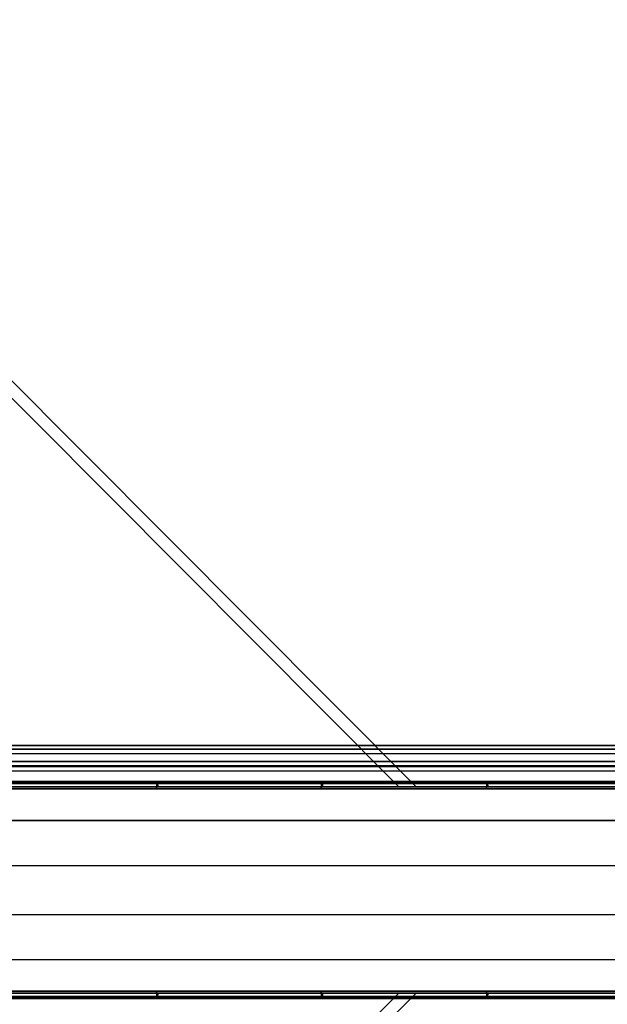
# Model space of a CAD drawing. Units: inches. Extents: x -12.1 to 14.7, y -32.9 to 32.9.
# Drawn here: x -4.6 to -1, y -11.4 to -5.5 of the extents above; entities that cross this region are included whole.
import ezdxf

# ---------------------------------------------------------------- set-up
doc = ezdxf.new("R2010")
doc.units = ezdxf.units.IN
doc.header["$MEASUREMENT"] = 0
for name, color, linetype in [('SEAT-FRAME', 5, 'Continuous'), ('SEAT-SEAT', 5, 'Continuous'), ('SEAT-URETHANEARMCAP', 5, 'Continuous')]:
    doc.layers.add(name, color=color, linetype=linetype)

msp = doc.modelspace()

# ---------------------------------------------------------------- linework, layer by layer
at = {"layer": 'SEAT-FRAME'}
for points, invisible_edges in [([(11.3311, -1.9838, 16.9267), (-8.6399, -1.9837, 15.8499), (-8.6541, -5.9425, 16.1129), (11.3169, -5.9425, 17.1897)], 5), ([(11.3461, -5.9422, 16.6478), (-8.6249, -5.9422, 15.571), (-8.6108, -1.9836, 15.3103), (11.3602, -1.9836, 16.3872)], 5), ([(11.3169, -5.9425, 17.1897), (-8.6541, -5.9425, 16.1129), (-8.6824, -9.875, 16.6377), (11.2886, -9.875, 17.7146)], 1), ([(11.3181, -9.875, 17.1679), (-8.6529, -9.875, 16.0911), (-8.6249, -5.9422, 15.571), (11.3461, -5.9422, 16.6478)], 4), ([(-3.928, -10.3288, 23.7334), (-6.2617, -10.328, 23.4266), (-6.2187, -10.125, 23.6424), (-3.9318, -10.125, 23.875)], 8), ([(-3.8162, -10.125, 24.7517), (-3.9318, -10.125, 23.875), (-6.2187, -10.125, 23.6424), (-6.044, -10.125, 24.5187)], 1), ([(-3.8162, -10.125, 24.7517), (-6.044, -10.125, 24.5187), (-6.044, -11.375, 24.5187), (-3.8162, -11.375, 24.7517)], 8), ([(-1.5922, -10.125, 25.0179), (-1.6488, -10.125, 24.1426), (-3.9318, -10.125, 23.875), (-3.8162, -10.125, 24.7517)], 5), ([(-1.6635, -10.3296, 24.0312), (-3.928, -10.3288, 23.7334), (-3.9318, -10.125, 23.875), (-1.6488, -10.125, 24.1426)], 10), ([(0.6695, -10.3304, 24.338), (-1.6635, -10.3296, 24.0312), (-1.6488, -10.125, 24.1426), (0.6305, -10.125, 24.4404)], 10), ([(0.6276, -10.125, 25.3173), (0.6305, -10.125, 24.4404), (-1.6488, -10.125, 24.1426), (-1.5922, -10.125, 25.0179)], 5), ([(-3.9318, -11.375, 23.875), (-6.2187, -11.375, 23.6424), (-6.2617, -11.172, 23.4266), (-3.8027, -11.1711, 23.7499)], 8), ([(-1.6488, -11.375, 24.1426), (-3.9318, -11.375, 23.875), (-3.8027, -11.1711, 23.7499), (-1.5543, -11.1703, 24.0456)], 10), ([(0.6305, -11.375, 24.4404), (-1.6488, -11.375, 24.1426), (-1.5543, -11.1703, 24.0456), (0.724, -11.1695, 24.3452)], 10), ([(-3.9318, -11.375, 23.875), (-3.8162, -11.375, 24.7517), (-6.044, -11.375, 24.5187), (-6.2187, -11.375, 23.6424)], 1), ([(-1.6488, -11.375, 24.1426), (-1.5922, -11.375, 25.0179), (-3.8162, -11.375, 24.7517), (-3.9318, -11.375, 23.875)], 5), ([(0.6305, -11.375, 24.4404), (0.6276, -11.375, 25.3173), (-1.5922, -11.375, 25.0179), (-1.6488, -11.375, 24.1426)], 5)]:
    msp.add_3dface(points, dxfattribs=dict(at, invisible_edges=invisible_edges))
for points in [[(-5.8222, -10.125, 15.7653), (-2.2989, -10.125, 16.0595), (-5.8222, -6.5895, 15.7653), (-5.8222, -10.125, 15.7653)], [(-2.2989, -10.125, 16.0595), (-2.1949, -10.125, 14.8138), (-5.7182, -6.5895, 14.5197), (-5.8222, -6.5895, 15.7653)], [(-5.7182, -6.5895, 14.5197), (-2.1949, -10.125, 14.8138), (-5.7182, -10.125, 14.5197), (-5.7182, -6.5895, 14.5197)], [(11.2886, -9.875, 17.7146), (-8.6824, -9.875, 16.6377), (-8.6529, -9.875, 16.0911), (11.3181, -9.875, 17.1679)], [(10.3555, -10.125, 15.1026), (-8.1197, -10.125, 14.1064), (-7.6657, -10.125, 16.3842), (10.2316, -10.125, 17.3492)], [(10.3555, -11.375, 15.1026), (-8.1197, -11.375, 14.1064), (-8.1197, -10.125, 14.1064), (10.3555, -10.125, 15.1026)], [(10.2316, -10.125, 17.3492), (-7.6657, -10.125, 16.3842), (-7.6657, -11.375, 16.3842), (10.2316, -11.375, 17.3492)], [(-5.8222, -10.125, 15.7653), (-5.7182, -10.125, 14.5197), (-2.1949, -10.125, 14.8138), (-2.2989, -10.125, 16.0595)], [(-6.2617, -10.328, 23.4266), (5.2251, -10.3321, 24.937), (5.2527, -10.6032, 24.8277), (-6.2858, -10.6005, 23.3058)], [(-6.2858, -10.6005, 23.3058), (5.2527, -10.6032, 24.8277), (5.2527, -10.8968, 24.8277), (-6.2858, -10.8995, 23.3058)], [(-6.2858, -10.8995, 23.3058), (5.2527, -10.8968, 24.8277), (5.2251, -11.1679, 24.937), (-6.2617, -11.172, 23.4266)], [(10.2316, -11.375, 17.3492), (-7.6657, -11.375, 16.3842), (-8.1197, -11.375, 14.1064), (10.3555, -11.375, 15.1026)], [(-2.2989, -11.375, 16.0595), (-2.1949, -11.375, 14.8138), (-5.7182, -11.375, 14.5197), (-5.8222, -11.375, 15.7653)], [(-5.8222, -11.375, 15.7653), (-5.8222, -14.9105, 15.7653), (-2.2989, -11.375, 16.0595), (-5.8222, -11.375, 15.7653)], [(-5.8222, -14.9105, 15.7653), (-5.7182, -14.9105, 14.5197), (-2.1949, -11.375, 14.8138), (-2.2989, -11.375, 16.0595)], [(-5.7182, -14.9105, 14.5197), (-5.7182, -11.375, 14.5197), (-2.1949, -11.375, 14.8138), (-5.7182, -14.9105, 14.5197)]]:
    msp.add_3dface(points, dxfattribs=at)
at = {"layer": 'SEAT-SEAT'}
for points, invisible_edges in [([(11.5753, -1.8147, 15.469), (11.5846, -5.9938, 15.7406), (-8.9953, -5.7862, 14.5443), (-8.9798, -1.5116, 14.256)], 10), ([(-9.0699, -5.7851, 16.2537), (11.6318, -5.7851, 17.3872), (11.6169, -1.618, 17.1103), (-9.0549, -1.618, 15.9768)], 5), ([(11.5846, -5.9938, 15.7406), (11.6336, -9.8969, 16.2819), (-9.0966, -9.8969, 15.1484), (-8.9953, -5.7862, 14.5443)], 8), ([(-9.0679, -9.9238, 16.7963), (11.6616, -9.9245, 17.9397), (11.6318, -5.7851, 17.3872), (-9.0699, -5.7851, 16.2537)], 4)]:
    msp.add_3dface(points, dxfattribs=dict(at, invisible_edges=invisible_edges))
for points in [[(11.6336, -9.8969, 16.2819), (11.6336, -9.9713, 16.3127), (-9.0966, -9.9713, 15.1793), (-9.0966, -9.8969, 15.1484)], [(-9.0679, -9.9238, 16.7963), (-9.0679, -9.9983, 16.7655), (11.6616, -9.9989, 17.9088), (11.6616, -9.9245, 17.9397)], [(11.6336, -9.9713, 16.3127), (11.6336, -10.0022, 16.3872), (-9.0966, -10.0022, 15.2537), (-9.0966, -9.9713, 15.1793)], [(-9.0679, -10.0291, 16.6911), (-9.0966, -10.0022, 15.2537), (11.6336, -10.0022, 16.3872), (11.6616, -10.0298, 17.8344)], [(-9.0679, -9.9983, 16.7655), (-9.0679, -10.0291, 16.6911), (11.6616, -10.0298, 17.8344), (11.6616, -9.9989, 17.9088)]]:
    msp.add_3dface(points, dxfattribs=at)
at = {"layer": 'SEAT-URETHANEARMCAP'}
for points in [[(-4.7668, -10.1058, 25.2374), (-4.7688, -10.1372, 25.26), (-3.7669, -10.1372, 25.3707), (-3.765, -10.1058, 25.3482)], [(-4.7637, -10.0937, 25.2007), (-4.7668, -10.1058, 25.2374), (-3.765, -10.1058, 25.3482), (-3.7618, -10.0937, 25.3114)], [(-4.7637, -10.0937, 24.6799), (-3.7618, -10.0937, 24.7893), (-3.7599, -10.1029, 24.7672), (-4.7618, -10.1029, 24.6579)], [(-4.7618, -10.1029, 24.6579), (-3.7599, -10.1029, 24.7672), (-3.7592, -10.125, 24.7581), (-4.7611, -10.125, 24.6488)], [(-3.765, -10.1058, 25.3482), (-3.7669, -10.1372, 25.3707), (-2.7688, -10.1372, 25.4876), (-2.7668, -10.1058, 25.465)], [(-3.7618, -10.0937, 25.3114), (-3.765, -10.1058, 25.3482), (-2.7668, -10.1058, 25.465), (-2.7637, -10.0937, 25.4283)], [(-3.7618, -10.0937, 24.7893), (-2.7637, -10.0937, 24.905), (-2.7618, -10.1029, 24.8829), (-3.7599, -10.1029, 24.7672)], [(-3.7599, -10.1029, 24.7672), (-2.7618, -10.1029, 24.8829), (-2.7611, -10.125, 24.8738), (-3.7592, -10.125, 24.7581)], [(-2.7668, -10.1058, 25.465), (-2.7688, -10.1372, 25.4876), (-1.7688, -10.1372, 25.6105), (-1.7668, -10.1058, 25.5879)], [(-2.7637, -10.0937, 25.4283), (-2.7668, -10.1058, 25.465), (-1.7668, -10.1058, 25.5879), (-1.7637, -10.0937, 25.5512)], [(-2.7637, -10.0937, 24.905), (-1.7637, -10.0937, 25.0277), (-1.7618, -10.1029, 25.0057), (-2.7618, -10.1029, 24.8829)], [(-2.7618, -10.1029, 24.8829), (-1.7618, -10.1029, 25.0057), (-1.7611, -10.125, 24.9965), (-2.7611, -10.125, 24.8738)], [(-1.7668, -10.1058, 25.5879), (-1.7688, -10.1372, 25.6105), (-0.7688, -10.1372, 25.7408), (-0.7668, -10.1058, 25.7182)], [(-1.7637, -10.0937, 25.5512), (-1.7668, -10.1058, 25.5879), (-0.7668, -10.1058, 25.7182), (-0.7637, -10.0937, 25.6815)], [(-1.7637, -10.0937, 25.0277), (-0.7637, -10.0937, 25.1572), (-0.7618, -10.1029, 25.1352), (-1.7618, -10.1029, 25.0057)], [(-1.7618, -10.1029, 25.0057), (-0.7618, -10.1029, 25.1352), (-0.7611, -10.125, 25.1261), (-1.7611, -10.125, 24.9965)], [(-4.7668, -11.3942, 25.2374), (-3.765, -11.3942, 25.3482), (-3.7669, -11.3628, 25.3707), (-4.7688, -11.3628, 25.26)], [(-4.7618, -11.3971, 24.6579), (-4.7611, -11.375, 24.6488), (-3.7592, -11.375, 24.7581), (-3.7599, -11.3971, 24.7672)], [(-3.765, -11.3942, 25.3482), (-2.7668, -11.3942, 25.465), (-2.7688, -11.3628, 25.4876), (-3.7669, -11.3628, 25.3707)], [(-3.7599, -11.3971, 24.7672), (-3.7592, -11.375, 24.7581), (-2.7611, -11.375, 24.8738), (-2.7618, -11.3971, 24.8829)], [(-2.7668, -11.3942, 25.465), (-1.7668, -11.3942, 25.5879), (-1.7688, -11.3628, 25.6105), (-2.7688, -11.3628, 25.4876)], [(-2.7618, -11.3971, 24.8829), (-2.7611, -11.375, 24.8738), (-1.7611, -11.375, 24.9965), (-1.7618, -11.3971, 25.0057)], [(-1.7668, -11.3942, 25.5879), (-0.7668, -11.3942, 25.7182), (-0.7688, -11.3628, 25.7408), (-1.7688, -11.3628, 25.6105)], [(-1.7618, -11.3971, 25.0057), (-1.7611, -11.375, 24.9965), (-0.7611, -11.375, 25.1261), (-0.7618, -11.3971, 25.1352)], [(-4.7637, -11.4062, 25.2007), (-3.7618, -11.4062, 25.3114), (-3.765, -11.3942, 25.3482), (-4.7668, -11.3942, 25.2374)], [(-4.7637, -11.4062, 24.6799), (-4.7618, -11.3971, 24.6579), (-3.7599, -11.3971, 24.7672), (-3.7618, -11.4062, 24.7893)], [(-3.7618, -11.4062, 25.3114), (-2.7637, -11.4062, 25.4283), (-2.7668, -11.3942, 25.465), (-3.765, -11.3942, 25.3482)], [(-3.7618, -11.4062, 24.7893), (-3.7599, -11.3971, 24.7672), (-2.7618, -11.3971, 24.8829), (-2.7637, -11.4062, 24.905)], [(-2.7637, -11.4062, 25.4283), (-1.7637, -11.4062, 25.5512), (-1.7668, -11.3942, 25.5879), (-2.7668, -11.3942, 25.465)], [(-2.7637, -11.4062, 24.905), (-2.7618, -11.3971, 24.8829), (-1.7618, -11.3971, 25.0057), (-1.7637, -11.4062, 25.0277)], [(-1.7637, -11.4062, 25.5512), (-0.7637, -11.4062, 25.6815), (-0.7668, -11.3942, 25.7182), (-1.7668, -11.3942, 25.5879)], [(-1.7637, -11.4062, 25.0277), (-1.7618, -11.3971, 25.0057), (-0.7618, -11.3971, 25.1352), (-0.7637, -11.4062, 25.1572)]]:
    msp.add_3dface(points, dxfattribs=at)
for points, invisible_edges in [([(-4.7637, -10.0937, 24.6799), (-4.7637, -10.0937, 25.2007), (-3.7618, -10.0937, 25.3114), (-3.7618, -10.0937, 24.7893)], 5), ([(-3.7592, -11.375, 24.7581), (-4.7611, -11.375, 24.6488), (-4.7611, -10.125, 24.6488), (-3.7592, -10.125, 24.7581)], 10), ([(-1.5922, -10.125, 25.0179), (-3.8162, -10.125, 24.7517), (-3.8162, -11.375, 24.7517), (-1.5922, -11.375, 25.0179)], 10), ([(-3.7618, -10.0937, 24.7893), (-3.7618, -10.0937, 25.3114), (-2.7637, -10.0937, 25.4283), (-2.7637, -10.0937, 24.905)], 5), ([(-2.7611, -11.375, 24.8738), (-3.7592, -11.375, 24.7581), (-3.7592, -10.125, 24.7581), (-2.7611, -10.125, 24.8738)], 10), ([(-2.7637, -10.0937, 24.905), (-2.7637, -10.0937, 25.4283), (-1.7637, -10.0937, 25.5512), (-1.7637, -10.0937, 25.0277)], 5), ([(-1.7611, -11.375, 24.9965), (-2.7611, -11.375, 24.8738), (-2.7611, -10.125, 24.8738), (-1.7611, -10.125, 24.9965)], 10), ([(-1.7637, -10.0937, 25.0277), (-1.7637, -10.0937, 25.5512), (-0.7637, -10.0937, 25.6815), (-0.7637, -10.0937, 25.1572)], 5), ([(-1.7611, -10.125, 24.9965), (-0.7611, -10.125, 25.1261), (-0.7611, -11.375, 25.1261), (-1.7611, -11.375, 24.9965)], 10), ([(0.6276, -10.125, 25.3173), (-1.5922, -10.125, 25.0179), (-1.5922, -11.375, 25.0179), (0.6276, -11.375, 25.3173)], 10), ([(-4.6663, -10.75, 25.3664), (-3.6629, -10.75, 25.4771), (-3.7669, -10.1372, 25.3707), (-4.7688, -10.1372, 25.26)], 11), ([(-3.6629, -10.75, 25.4771), (-2.6652, -10.75, 25.594), (-2.7688, -10.1372, 25.4876), (-3.7669, -10.1372, 25.3707)], 11), ([(-2.6652, -10.75, 25.594), (-1.665, -10.75, 25.7179), (-1.7688, -10.1372, 25.6105), (-2.7688, -10.1372, 25.4876)], 11), ([(-0.6569, -10.75, 25.8499), (-0.7688, -10.1372, 25.7408), (-1.7688, -10.1372, 25.6105), (-1.665, -10.75, 25.7179)], 13), ([(-4.6663, -10.75, 25.3664), (-4.7688, -11.3628, 25.26), (-3.7669, -11.3628, 25.3707), (-3.6629, -10.75, 25.4771)], 13), ([(-3.6629, -10.75, 25.4771), (-3.7669, -11.3628, 25.3707), (-2.7688, -11.3628, 25.4876), (-2.6652, -10.75, 25.594)], 13), ([(-2.6652, -10.75, 25.594), (-2.7688, -11.3628, 25.4876), (-1.7688, -11.3628, 25.6105), (-1.665, -10.75, 25.7179)], 13), ([(-1.665, -10.75, 25.7179), (-1.7688, -11.3628, 25.6105), (-0.7688, -11.3628, 25.7408), (-0.6569, -10.75, 25.8499)], 13), ([(-3.7618, -11.4062, 24.7893), (-3.7618, -11.4062, 25.3114), (-4.7637, -11.4062, 25.2007), (-4.7637, -11.4062, 24.6799)], 5), ([(-2.7637, -11.4062, 24.905), (-2.7637, -11.4062, 25.4283), (-3.7618, -11.4062, 25.3114), (-3.7618, -11.4062, 24.7893)], 5), ([(-1.7637, -11.4062, 25.0277), (-1.7637, -11.4062, 25.5512), (-2.7637, -11.4062, 25.4283), (-2.7637, -11.4062, 24.905)], 5), ([(-0.7637, -11.4062, 25.1572), (-0.7637, -11.4062, 25.6815), (-1.7637, -11.4062, 25.5512), (-1.7637, -11.4062, 25.0277)], 5)]:
    msp.add_3dface(points, dxfattribs=dict(at, invisible_edges=invisible_edges))

doc.saveas('drawing.dxf')
